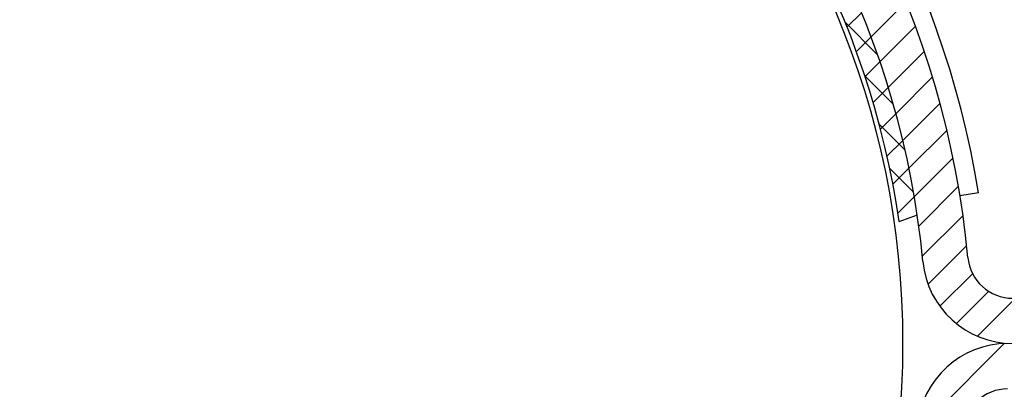
# Model space of a CAD drawing. Extents: x -697783 to -103859, y -72540 to 105660.
# Drawn here: x -503132 to -502393, y -26084 to -25806 of the extents above; entities that cross this region are included whole.
import ezdxf

# ---------------------------------------------------------------- set-up
doc = ezdxf.new("R2010")
doc.units = 0
doc.header["$LTSCALE"] = 1000
doc.header["$MEASUREMENT"] = 0
doc.layers.add('大样图', color=7, linetype='CONTINUOUS')

msp = doc.modelspace()

# ---------------------------------------------------------------- linework, layer by layer
at = {"layer": '大样图', "linetype": 'Continuous', "lineweight": -2}
for p, q in [((-502492.66, -25819.18), (-502466.43, -25792.95)), ((-502510.71, -25811.82), (-502499.82, -25800.93)), ((-502487.96, -25832.26), (-502512.34, -25807.88)), ((-502485.96, -25837.89), (-502459.38, -25811.31)), ((-502503.69, -25830.21), (-502492.66, -25819.18)), ((-502479.74, -25857.07), (-502452.77, -25830.1)), ((-502497.15, -25849.07), (-502485.96, -25837.89)), ((-502476.05, -25869.58), (-502497.46, -25848.17)), ((-502474.03, -25876.76), (-502446.62, -25849.35)), ((-502491.11, -25868.44), (-502479.74, -25857.07)), ((-502468.84, -25896.98), (-502440.94, -25869.09)), ((-502485.59, -25888.33), (-502474.03, -25876.76)), ((-502467.16, -25903.88), (-502486.63, -25884.4)), ((-502464.21, -25917.76), (-502435.77, -25889.32)), ((-502480.63, -25908.77), (-502468.84, -25896.98)), ((-502460.18, -25939.14), (-502431.14, -25910.1)), ((-502460.81, -25935.64), (-502478.59, -25917.85)), ((-502476.25, -25929.8), (-502464.21, -25917.76)), ((-502456.79, -25961.16), (-502427.07, -25931.44)), ((-502472.51, -25951.47), (-502460.18, -25939.14)), ((-502411.84, -25936.18), (-502425.8, -25938.46)), ((-502457.9, -25952.95), (-502471.72, -25957.91)), ((-502454.09, -25983.86), (-502423.61, -25953.39)), ((-502449.7, -26004.89), (-502420.8, -25975.99)), ((-502440.85, -26021.44), (-502416.26, -25996.85)), ((-502428.46, -26034.46), (-502404.15, -26010.15)), ((-502412.57, -26043.97), (-502384.03, -26015.44)), ((-502458.08, -26114.89), (-502392.76, -26049.58)), ((-502439.64, -26071.05), (-502437.55, -26068.95))]:
    msp.add_line(p, q, dxfattribs=at)
msp.add_circle((-503108.27, -26049.39), 639.41, dxfattribs=at)
for centre, radius, start, end in [((-503104.3, -26049.39), 701.66, 9.28532, 170.71468), ((-503104.3, -26049.39), 687.51, 5.40054, 174.59189), ((-503104.3, -26049.39), 653.56, 5.40054, 174.59946), ((-503104.3, -26049.39), 639.41, 8.23327, 169.80157), ((-502386.04, -25981.49), 33.95, 185.40054, 270), ((-502386.04, -25981.49), 67.9, 185.40054, 270), ((-502390.01, -26117.29), 67.9, 90, 174.59946), ((-502390.02, -26117.39), 33.95, 90, 174.59189)]:
    msp.add_arc(centre, radius, start, end, dxfattribs=at)

doc.saveas('drawing.dxf')
